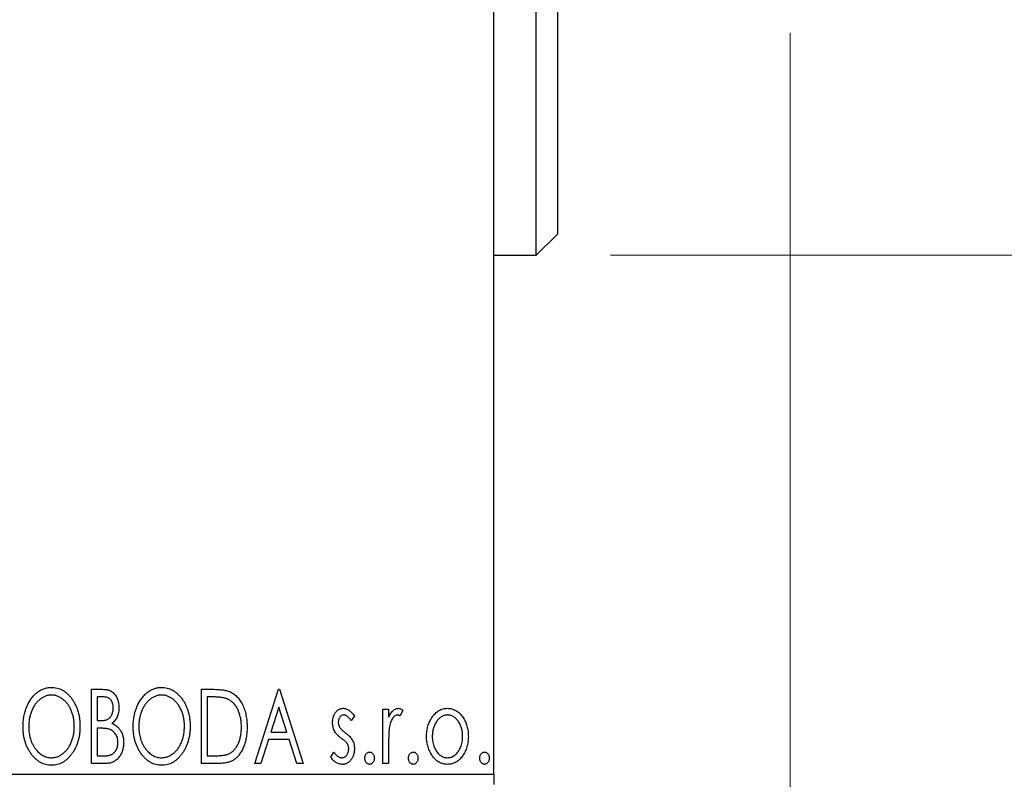
# Model space of a CAD drawing. Units: millimetres. Extents: x 15 to 415, y 5 to 292.
# Drawn here: x 312 to 325, y 143 to 153 of the extents above; entities that cross this region are included whole.
import ezdxf

# ---------------------------------------------------------------- set-up
doc = ezdxf.new("R2010")
doc.units = ezdxf.units.MM
doc.styles.add('SLDTEXTSTYLE0', font='TXT', dxfattribs={"width": 0.75})
doc.dimstyles.new('SLDDIMSTYLE0', dxfattribs={"dimtxt": 3.5, "dimasz": 3.302, "dimexe": 0, "dimexo": 0.0625, "dimgap": 0.875, "dimtad": 1, "dimdec": 0, "dimlfac": 3.5, "dimrnd": 1e-09, "dimzin": 12, "dimdsep": 46, "dimtxsty": 'SLDTEXTSTYLE0', "dimsah": 1, "dimcen": 0.09, "dimadec": 0, "dimazin": 3, "dimtfac": 1, "dimtdec": 0, "dimtofl": 0, "dimtmove": 0, "dimatfit": 3, "dimfxl": 1, "dimfrac": 2, "dimtolj": 1, "dimtzin": 12, "dimarcsym": 0})
doc.dimstyles.new('SLDDIMSTYLE2', dxfattribs={"dimtxt": 3.5, "dimasz": 3.302, "dimexe": 0, "dimexo": 0.0625, "dimgap": 0.875, "dimtad": 1, "dimdec": 0, "dimlfac": 3.5, "dimrnd": 1e-09, "dimzin": 12, "dimdsep": 46, "dimtxsty": 'SLDTEXTSTYLE0', "dimsah": 1, "dimcen": 0.09, "dimadec": 0, "dimazin": 3, "dimtfac": 1, "dimtdec": 0, "dimtmove": 0, "dimatfit": 0, "dimfxl": 1, "dimfrac": 2, "dimtolj": 1, "dimtzin": 12, "dimarcsym": 0})

# ---------------------------------------------------------------- blocks, each defined once
blk = doc.blocks.new('_D_10')
at = {"color": 7, "linetype": 'Continuous', "lineweight": 0}
for p, q in [((322.226, 152.774), (322.226, 131.631)), ((318.226, 141.631), (318.226, 131.631)), ((318.226, 132.631), (311.876, 132.631)), ((322.226, 132.631), (318.226, 132.631)), ((322.226, 132.631), (329.482, 132.631))]:
    blk.add_line(p, q, dxfattribs=at)
at = {"color": 7, "linetype": 'Continuous', "lineweight": 18}
for points in [[(318.226, 132.631), (314.924, 133.139), (314.924, 132.123)], [(322.226, 132.631), (325.528, 132.123), (325.528, 133.139)]]:
    blk.add_solid(points, dxfattribs=at)
at = {"color": 7, "linetype": 'Continuous', "lineweight": 18, "insert": (324.31, 137.143), "char_height": 3.5, "attachment_point": 1, "style": 'SLDTEXTSTYLE0'}
blk.add_mtext('14', dxfattribs=at)
blk = doc.blocks.new('_D_11')
at = {"color": 7, "linetype": 'Continuous', "lineweight": 0}
for p, q in [((320.797, 163.489), (351.226, 163.489)), ((350.226, 163.489), (350.226, 153.203)), ((320.797, 153.203), (351.226, 153.203)), ((350.226, 153.203), (350.226, 132.935))]:
    blk.add_line(p, q, dxfattribs=at)
at = {"color": 7, "linetype": 'Continuous', "lineweight": 18}
for points in [[(350.226, 163.489), (349.718, 160.187), (350.734, 160.187)], [(350.226, 153.203), (350.734, 156.505), (349.718, 156.505)]]:
    blk.add_solid(points, dxfattribs=at)
at = {"color": 7, "linetype": 'Continuous', "lineweight": 18, "char_height": 3.5, "attachment_point": 1, "rotation": 90, "style": 'SLDTEXTSTYLE0'}
for s, insert in [('36', (345.661, 138.213)), ('%%c', (345.714, 132.935))]:
    blk.add_mtext(s, dxfattribs=dict(at, insert=insert))
blk = doc.blocks.new('_D_13')
at = {"color": 7, "linetype": 'Continuous', "lineweight": 0}
for p, q in [((319.797, 166.917), (343.162, 166.917)), ((342.162, 149.774), (342.162, 166.917)), ((319.797, 149.774), (343.162, 149.774)), ((342.162, 149.774), (342.162, 117.369))]:
    blk.add_line(p, q, dxfattribs=at)
at = {"color": 7, "linetype": 'Continuous', "lineweight": 18}
for points in [[(342.162, 166.917), (341.654, 163.615), (342.67, 163.615)], [(342.162, 149.774), (342.67, 153.076), (341.654, 153.076)]]:
    blk.add_solid(points, dxfattribs=at)
at = {"color": 7, "linetype": 'Continuous', "lineweight": 18, "char_height": 3.5, "attachment_point": 1, "rotation": 90, "style": 'SLDTEXTSTYLE0'}
for s, insert in [('60', (337.597, 122.647)), ('%%c', (337.65, 117.369))]:
    blk.add_mtext(s, dxfattribs=dict(at, insert=insert))

msp = doc.modelspace()

# ---------------------------------------------------------------- linework, layer by layer
at = {"color": 7, "linetype": 'Continuous', "lineweight": 25}
for p, q in [((318.2257, 142.7743), (318.2257, 173.9171)), ((318.7971, 149.7743), (318.7971, 158.3457)), ((319.0829, 158.3457), (319.0829, 150.06)), ((318.7971, 149.7743), (319.0829, 150.06)), ((318.2257, 149.7743), (318.7971, 149.7743)), ((312.7898, 143.9171), (312.9312, 143.9171)), ((312.7898, 142.9171), (312.7898, 143.9171)), ((314.277, 143.9171), (314.4284, 143.9171)), ((314.277, 142.9171), (314.277, 143.9171)), ((314.9949, 142.9171), (315.3155, 143.9171)), ((315.3155, 143.9171), (315.3283, 143.9171)), ((315.3283, 143.9171), (315.6488, 142.9171)), ((312.9465, 143.8146), (312.8667, 143.8146)), ((312.8667, 143.8146), (312.8667, 143.4941)), ((314.4044, 143.8146), (314.3539, 143.8146)), ((314.3539, 143.8146), (314.3539, 143.0197)), ((315.3217, 143.676), (315.2143, 143.3402)), ((315.4294, 143.3402), (315.3217, 143.676)), ((316.7257, 143.6479), (316.8026, 143.6479)), ((316.7257, 142.9171), (316.7257, 143.6479)), ((316.8026, 143.6479), (316.8026, 143.5403)), ((316.9949, 143.6357), (316.9583, 143.558)), ((312.8667, 143.4941), (312.906, 143.4941)), ((316.3411, 143.5568), (316.296, 143.4941)), ((312.9056, 143.3915), (312.8667, 143.3915)), ((312.8667, 143.3915), (312.8667, 143.0197)), ((315.2143, 143.3402), (315.4294, 143.3402)), ((315.1814, 143.2377), (315.0787, 142.9171)), ((315.4623, 143.2377), (315.1814, 143.2377)), ((315.5651, 142.9171), (315.4623, 143.2377)), ((316.0206, 143.0033), (316.0647, 143.071)), ((316.8026, 143.1627), (316.8026, 142.9171)), ((312.9897, 142.9171), (312.7898, 142.9171)), ((312.8667, 143.0197), (312.9547, 143.0197)), ((314.5094, 142.9171), (314.277, 142.9171)), ((314.3539, 143.0197), (314.4367, 143.0197)), ((315.0787, 142.9171), (314.9949, 142.9171)), ((315.6488, 142.9171), (315.5651, 142.9171)), ((316.8026, 142.9171), (316.7257, 142.9171)), ((245.94, 142.7743), (318.2257, 142.7743)), ((318.2257, 142.7743), (318.2257, 142.6314))]:
    msp.add_line(p, q, dxfattribs=at)
for points, knots in [([(311.8667, 143.4127), (311.8669, 143.4246), (311.8672, 143.4482), (311.8697, 143.4833), (311.8736, 143.5178), (311.8793, 143.5516), (311.8862, 143.5848), (311.8952, 143.6173), (311.9052, 143.6492), (311.9174, 143.6801), (311.9303, 143.7101), (311.9451, 143.7383), (311.9607, 143.765), (311.9773, 143.79), (311.9954, 143.8132), (312.0145, 143.835), (312.0347, 143.8551), (312.0561, 143.8732), (312.0782, 143.8897), (312.101, 143.9037), (312.1241, 143.9159), (312.1477, 143.9256), (312.1717, 143.9334), (312.1963, 143.9387), (312.2213, 143.9423), (312.2381, 143.9426), (312.2465, 143.9428)], [0, 0, 0, 0, 0.0494916, 0.0982509, 0.1463843, 0.194002, 0.240888, 0.2875509, 0.3339665, 0.3801676, 0.4257212, 0.4698566, 0.5127158, 0.5541933, 0.5950051, 0.6349877, 0.674496, 0.713541, 0.7519022, 0.7888516, 0.8249077, 0.860424, 0.8951483, 0.9298815, 0.9649479, 1, 1, 1, 1]), ([(312.2465, 143.9428), (312.2601, 143.9423), (312.2869, 143.9414), (312.3262, 143.9343), (312.3636, 143.922), (312.3997, 143.9056), (312.4336, 143.8839), (312.4659, 143.8576), (312.4965, 143.8265), (312.525, 143.791), (312.551, 143.7523), (312.5738, 143.7109), (312.593, 143.6674), (312.6089, 143.6217), (312.6211, 143.5737), (312.6296, 143.5236), (312.6349, 143.4713), (312.6356, 143.4357), (312.636, 143.4175)], [0, 0, 0, 0, 0.0561311, 0.1105447, 0.1644907, 0.2185862, 0.2737983, 0.3307026, 0.3904289, 0.4536263, 0.5184695, 0.583082, 0.6485794, 0.7149233, 0.7830084, 0.8527563, 0.9251557, 1, 1, 1, 1]), ([(312.9312, 143.9171), (312.9382, 143.9171), (312.9516, 143.917), (312.9711, 143.9155), (312.9895, 143.9134), (313.0066, 143.9102), (313.0224, 143.9061), (313.037, 143.9014), (313.0505, 143.8957), (313.0666, 143.8865), (313.0849, 143.8726), (313.1047, 143.8526), (313.1214, 143.8282), (313.1357, 143.8006), (313.1472, 143.7704), (313.1557, 143.7382), (313.1608, 143.7043), (313.1613, 143.6811), (313.1616, 143.6693)], [0, 0, 0, 0, 0.0539059, 0.104305, 0.1518072, 0.1971398, 0.2388694, 0.2786923, 0.3165266, 0.3522657, 0.4222268, 0.4940536, 0.5699633, 0.6506276, 0.7349384, 0.8201633, 0.9086973, 1, 1, 1, 1]), ([(313.3539, 143.4127), (313.3541, 143.4246), (313.3544, 143.4482), (313.3569, 143.4833), (313.3608, 143.5178), (313.3665, 143.5516), (313.3734, 143.5848), (313.3824, 143.6173), (313.3924, 143.6492), (313.4046, 143.6801), (313.4175, 143.7101), (313.4323, 143.7383), (313.4478, 143.765), (313.4645, 143.79), (313.4826, 143.8132), (313.5016, 143.835), (313.5218, 143.8551), (313.5433, 143.8732), (313.5653, 143.8897), (313.5882, 143.9037), (313.6112, 143.9159), (313.6349, 143.9256), (313.6589, 143.9334), (313.6835, 143.9387), (313.7084, 143.9423), (313.7253, 143.9426), (313.7337, 143.9428)], [0, 0, 0, 0, 0.0494916, 0.0982509, 0.1463843, 0.194002, 0.240888, 0.2875509, 0.3339665, 0.3801676, 0.4257212, 0.4698566, 0.5127158, 0.5541933, 0.5950051, 0.6349877, 0.674496, 0.713541, 0.7519022, 0.7888516, 0.8249077, 0.860424, 0.8951483, 0.9298815, 0.9649479, 1, 1, 1, 1]), ([(313.7337, 143.9428), (313.7473, 143.9423), (313.7741, 143.9414), (313.8134, 143.9343), (313.8508, 143.922), (313.8869, 143.9056), (313.9208, 143.8839), (313.9531, 143.8576), (313.9836, 143.8265), (314.0121, 143.791), (314.0382, 143.7523), (314.061, 143.7109), (314.0801, 143.6674), (314.0961, 143.6217), (314.1083, 143.5737), (314.1168, 143.5236), (314.1221, 143.4713), (314.1228, 143.4357), (314.1232, 143.4175)], [0, 0, 0, 0, 0.05613113, 0.1105447, 0.16449069, 0.21858619, 0.27379832, 0.33070257, 0.39042892, 0.45362626, 0.5184695, 0.58308203, 0.64857938, 0.71492335, 0.78300843, 0.85275626, 0.92515567, 1, 1, 1, 1]), ([(314.4284, 143.9171), (314.4417, 143.917), (314.4671, 143.9168), (314.5039, 143.9152), (314.5379, 143.9125), (314.5691, 143.9084), (314.5975, 143.9036), (314.6231, 143.8974), (314.646, 143.8902), (314.6599, 143.884), (314.6664, 143.8811)], [0, 0, 0, 0, 0.1636057, 0.3149442, 0.4558731, 0.5849952, 0.7041195, 0.8121272, 0.9111502, 1, 1, 1, 1]), ([(314.6664, 143.8811), (314.6751, 143.8766), (314.6926, 143.8678), (314.717, 143.8514), (314.7399, 143.8326), (314.7616, 143.8117), (314.7814, 143.7882), (314.8003, 143.7626), (314.8174, 143.7345), (314.833, 143.7042), (314.8469, 143.6721), (314.8592, 143.6383), (314.8693, 143.603), (314.8778, 143.5663), (314.8844, 143.5279), (314.8889, 143.4881), (314.8918, 143.4468), (314.8922, 143.4188), (314.8924, 143.4045)], [0, 0, 0, 0, 0.0527446, 0.1055422, 0.1585854, 0.212383, 0.2678742, 0.3246266, 0.3838647, 0.4451402, 0.5084359, 0.5728755, 0.6389406, 0.7066344, 0.7765174, 0.8487421, 0.9231842, 1, 1, 1, 1]), ([(312.25, 143.8402), (312.2433, 143.8401), (312.2299, 143.8399), (312.2101, 143.8368), (312.1905, 143.8325), (312.1711, 143.8263), (312.1522, 143.8179), (312.1332, 143.8082), (312.1148, 143.7964), (312.0967, 143.783), (312.079, 143.7684), (312.0626, 143.7519), (312.047, 143.7346), (312.0323, 143.7159), (312.0187, 143.696), (312.006, 143.6749), (311.9944, 143.6524), (311.9803, 143.6208), (311.9654, 143.579), (311.953, 143.5261), (311.9451, 143.4705), (311.9442, 143.4325), (311.9437, 143.4131)], [0, 0, 0, 0, 0.0345403, 0.0690479, 0.1033755, 0.1381923, 0.1739026, 0.2104877, 0.2480226, 0.2870235, 0.3267056, 0.3664852, 0.406812, 0.4476159, 0.4890671, 0.531328, 0.5748578, 0.6195021, 0.7103224, 0.8036588, 0.8998126, 1, 1, 1, 1]), ([(312.559, 143.4177), (312.559, 143.4274), (312.5588, 143.4466), (312.5566, 143.475), (312.5537, 143.5028), (312.5493, 143.5298), (312.5435, 143.5561), (312.5364, 143.5816), (312.5282, 143.6065), (312.5189, 143.6306), (312.5083, 143.6538), (312.4967, 143.6759), (312.484, 143.6968), (312.4704, 143.7165), (312.4558, 143.735), (312.4399, 143.7521), (312.4232, 143.7684), (312.4054, 143.783), (312.3872, 143.7964), (312.3685, 143.8082), (312.3494, 143.8179), (312.3301, 143.8263), (312.3104, 143.8325), (312.2905, 143.8368), (312.2703, 143.8399), (312.2568, 143.8401), (312.25, 143.8402)], [0, 0, 0, 0, 0.0501967, 0.0994661, 0.1475107, 0.194852, 0.2412901, 0.2868849, 0.3320877, 0.3770155, 0.4211564, 0.4641967, 0.5062816, 0.547566, 0.5882145, 0.6286324, 0.6685313, 0.708592, 0.7479832, 0.7859183, 0.8229149, 0.8590449, 0.8946202, 0.929721, 0.9646696, 1, 1, 1, 1]), ([(313.0847, 143.6675), (313.0844, 143.6784), (313.0837, 143.6991), (313.0775, 143.7283), (313.067, 143.7539), (313.0548, 143.7723), (313.043, 143.7848), (313.0328, 143.7928), (313.0213, 143.7995), (313.0087, 143.8051), (312.9948, 143.8092), (312.9799, 143.8125), (312.9635, 143.8142), (312.9523, 143.8145), (312.9465, 143.8146)], [0, 0, 0, 0, 0.14079732, 0.26857452, 0.38601638, 0.49789287, 0.55311183, 0.60933688, 0.66572231, 0.7255273, 0.78726398, 0.8537881, 0.92448542, 1, 1, 1, 1]), ([(313.7371, 143.8402), (313.7304, 143.8401), (313.7171, 143.8399), (313.6973, 143.8368), (313.6777, 143.8325), (313.6583, 143.8263), (313.6393, 143.8179), (313.6204, 143.8082), (313.6019, 143.7964), (313.5839, 143.783), (313.5662, 143.7684), (313.5498, 143.7519), (313.5341, 143.7346), (313.5195, 143.7159), (313.5059, 143.696), (313.4932, 143.6749), (313.4816, 143.6524), (313.4674, 143.6208), (313.4526, 143.579), (313.4401, 143.5261), (313.4323, 143.4705), (313.4313, 143.4325), (313.4308, 143.4131)], [0, 0, 0, 0, 0.0345403, 0.0690479, 0.1033755, 0.1381923, 0.1739026, 0.2104877, 0.2480226, 0.2870235, 0.3267056, 0.3664852, 0.406812, 0.4476159, 0.4890671, 0.531328, 0.5748578, 0.6195021, 0.7103224, 0.8036588, 0.8998126, 1, 1, 1, 1]), ([(314.0462, 143.4177), (314.0461, 143.4274), (314.046, 143.4466), (314.0438, 143.475), (314.0409, 143.5028), (314.0365, 143.5298), (314.0307, 143.5561), (314.0236, 143.5816), (314.0154, 143.6065), (314.0061, 143.6306), (313.9954, 143.6538), (313.9838, 143.6759), (313.9712, 143.6968), (313.9576, 143.7165), (313.9429, 143.735), (313.927, 143.7521), (313.9104, 143.7684), (313.8926, 143.783), (313.8743, 143.7964), (313.8556, 143.8082), (313.8365, 143.8179), (313.8173, 143.8263), (313.7976, 143.8325), (313.7777, 143.8368), (313.7575, 143.8399), (313.744, 143.8401), (313.7371, 143.8402)], [0, 0, 0, 0, 0.0501967, 0.0994661, 0.1475107, 0.194852, 0.2412901, 0.2868849, 0.3320877, 0.3770155, 0.4211564, 0.4641967, 0.5062816, 0.547566, 0.5882145, 0.6286324, 0.6685313, 0.708592, 0.7479832, 0.7859183, 0.8229149, 0.8590449, 0.8946202, 0.929721, 0.9646696, 1, 1, 1, 1]), ([(314.6258, 143.7865), (314.6197, 143.7888), (314.607, 143.7937), (314.586, 143.7991), (314.5624, 143.8039), (314.536, 143.8079), (314.5069, 143.8108), (314.4752, 143.813), (314.4407, 143.8144), (314.4168, 143.8145), (314.4044, 143.8146)], [0, 0, 0, 0, 0.0864464, 0.1826312, 0.2892941, 0.4085225, 0.5387063, 0.6801502, 0.8338825, 1, 1, 1, 1]), ([(314.8155, 143.4047), (314.8153, 143.4164), (314.815, 143.4394), (314.8125, 143.473), (314.8088, 143.5054), (314.8034, 143.5365), (314.7962, 143.5663), (314.7875, 143.5949), (314.7776, 143.6222), (314.7658, 143.648), (314.7526, 143.6721), (314.7384, 143.6946), (314.7227, 143.7149), (314.706, 143.7334), (314.6877, 143.7497), (314.6684, 143.7641), (314.6477, 143.7766), (314.6331, 143.7832), (314.6258, 143.7865)], [0, 0, 0, 0, 0.0776387, 0.1523422, 0.2242467, 0.2940296, 0.3620177, 0.4278239, 0.4920919, 0.555008, 0.6161401, 0.6745823, 0.7311829, 0.786438, 0.8401422, 0.8937218, 0.9464351, 1, 1, 1, 1]), ([(312.906, 143.4941), (312.9172, 143.4943), (312.938, 143.4947), (312.967, 143.498), (312.9912, 143.5041), (313.0112, 143.5126), (313.0279, 143.5242), (313.0421, 143.5385), (313.055, 143.5552), (313.0653, 143.5747), (313.074, 143.5961), (313.0801, 143.6189), (313.0841, 143.6428), (313.0845, 143.6592), (313.0847, 143.6675)], [0, 0, 0, 0, 0.1168888, 0.2183981, 0.3044144, 0.37771, 0.4456174, 0.5153589, 0.5882461, 0.6655634, 0.7462255, 0.8288621, 0.9124641, 1, 1, 1, 1]), ([(313.1616, 143.6693), (313.1614, 143.6583), (313.161, 143.6367), (313.1561, 143.605), (313.1488, 143.5748), (313.1384, 143.5464), (313.1252, 143.5199), (313.1089, 143.4961), (313.0899, 143.4746), (313.0753, 143.4626), (313.0679, 143.4566)], [0, 0, 0, 0, 0.1372083, 0.269039, 0.3973971, 0.5230348, 0.6449049, 0.7645023, 0.8815887, 1, 1, 1, 1]), ([(316.0462, 143.469), (316.0463, 143.4758), (316.0465, 143.489), (316.0486, 143.5083), (316.0517, 143.5268), (316.0564, 143.5444), (316.0622, 143.5612), (316.0692, 143.5771), (316.0776, 143.5922), (316.0874, 143.6061), (316.0981, 143.6188), (316.1096, 143.6299), (316.1217, 143.6395), (316.1345, 143.6473), (316.1481, 143.6535), (316.1624, 143.6576), (316.1773, 143.6603), (316.1875, 143.6606), (316.1927, 143.6607)], [0, 0, 0, 0, 0.075326, 0.1472787, 0.2168917, 0.284697, 0.3502393, 0.4146527, 0.478733, 0.5424307, 0.6048549, 0.6639027, 0.7207203, 0.7765911, 0.8313161, 0.8865113, 0.9425212, 1, 1, 1, 1]), ([(316.1927, 143.6607), (316.1988, 143.6604), (316.2114, 143.6598), (316.2301, 143.6546), (316.2488, 143.6464), (316.2674, 143.6346), (316.286, 143.6199), (316.3046, 143.6019), (316.3234, 143.5808), (316.335, 143.565), (316.3411, 143.5568)], [0, 0, 0, 0, 0.0984605, 0.1998335, 0.3081984, 0.4235895, 0.5496447, 0.6868907, 0.8364401, 1, 1, 1, 1]), ([(316.8026, 143.5403), (316.8076, 143.5503), (316.8171, 143.5691), (316.8326, 143.5946), (316.8489, 143.6154), (316.8654, 143.6323), (316.8827, 143.6449), (316.9002, 143.6541), (316.9182, 143.6596), (316.9304, 143.6604), (316.9365, 143.6607)], [0, 0, 0, 0, 0.1760969, 0.3325153, 0.4708264, 0.5932318, 0.7042836, 0.807672, 0.9045282, 1, 1, 1, 1]), ([(316.9365, 143.6607), (316.9411, 143.6604), (316.9508, 143.6597), (316.9654, 143.6547), (316.9804, 143.6467), (316.9899, 143.6395), (316.9949, 143.6357)], [0, 0, 0, 0, 0.2148403, 0.4486159, 0.7073317, 1, 1, 1, 1]), ([(317.3902, 143.5397), (317.397, 143.5494), (317.4103, 143.5681), (317.4333, 143.5926), (317.4571, 143.6137), (317.4826, 143.6309), (317.5095, 143.6444), (317.5377, 143.6537), (317.5673, 143.6599), (317.5875, 143.6604), (317.5977, 143.6607)], [0, 0, 0, 0, 0.14155712, 0.27439992, 0.40065157, 0.52206935, 0.64067952, 0.75865311, 0.8775642, 1, 1, 1, 1]), ([(317.5977, 143.6607), (317.608, 143.6604), (317.6282, 143.6598), (317.6576, 143.6537), (317.6857, 143.6442), (317.7127, 143.6313), (317.7378, 143.6138), (317.762, 143.5932), (317.7846, 143.5684), (317.7979, 143.5499), (317.8048, 143.5403)], [0, 0, 0, 0, 0.1227884, 0.2420419, 0.359596, 0.4781938, 0.5992979, 0.7259942, 0.8586764, 1, 1, 1, 1]), ([(313.0679, 143.4566), (313.0772, 143.4523), (313.0952, 143.4439), (313.1196, 143.4289), (313.1409, 143.413), (313.1586, 143.3953), (313.1738, 143.3764), (313.1872, 143.3559), (313.1987, 143.3336), (313.2083, 143.3094), (313.2161, 143.284), (313.2218, 143.2572), (313.2249, 143.2294), (313.2254, 143.2106), (313.2257, 143.201)], [0, 0, 0, 0, 0.09682257, 0.18556899, 0.26816434, 0.3447077, 0.41946301, 0.49495575, 0.57387391, 0.65474242, 0.73846766, 0.82289834, 0.91044555, 1, 1, 1, 1]), ([(316.0709, 143.3564), (316.067, 143.3648), (316.0592, 143.3819), (316.052, 143.4095), (316.0471, 143.4387), (316.0465, 143.4587), (316.0462, 143.469)], [0, 0, 0, 0, 0.2378516, 0.4828882, 0.7342205, 1, 1, 1, 1]), ([(316.1975, 143.571), (316.1925, 143.5707), (316.1825, 143.5701), (316.1685, 143.5639), (316.1555, 143.5545), (316.1445, 143.5413), (316.135, 143.5263), (316.128, 143.5095), (316.124, 143.4915), (316.1234, 143.479), (316.1232, 143.4726)], [0, 0, 0, 0, 0.1098637, 0.2182444, 0.333209, 0.4606211, 0.5943462, 0.7251731, 0.8596109, 1, 1, 1, 1]), ([(316.1232, 143.4726), (316.1234, 143.4669), (316.1239, 143.4555), (316.1274, 143.4385), (316.1332, 143.422), (316.1388, 143.4116), (316.1416, 143.4063)], [0, 0, 0, 0, 0.2481894, 0.4921008, 0.7425011, 1, 1, 1, 1]), ([(316.296, 143.4941), (316.2919, 143.5001), (316.284, 143.5117), (316.2716, 143.5274), (316.2592, 143.5408), (316.2468, 143.5516), (316.2345, 143.5603), (316.2221, 143.5664), (316.2098, 143.5702), (316.2015, 143.5707), (316.1975, 143.571)], [0, 0, 0, 0, 0.1694806, 0.3231953, 0.4628937, 0.5897342, 0.7039885, 0.8088588, 0.9069757, 1, 1, 1, 1]), ([(316.9238, 143.571), (316.9183, 143.5705), (316.907, 143.5695), (316.8907, 143.5615), (316.875, 143.5491), (316.8597, 143.532), (316.8455, 143.51), (316.8333, 143.4824), (316.8224, 143.4499), (316.8173, 143.4262), (316.8147, 143.4135)], [0, 0, 0, 0, 0.0800532, 0.1649281, 0.2611351, 0.3718808, 0.4990569, 0.6442917, 0.8112367, 1, 1, 1, 1]), ([(316.9583, 143.558), (316.955, 143.5599), (316.9489, 143.5635), (316.94, 143.5678), (316.9317, 143.5704), (316.9263, 143.5708), (316.9238, 143.571)], [0, 0, 0, 0, 0.303369, 0.5703085, 0.7999487, 1, 1, 1, 1]), ([(317.3155, 143.2805), (317.3157, 143.2928), (317.3162, 143.3169), (317.3196, 143.3525), (317.3254, 143.387), (317.3336, 143.4201), (317.3443, 143.4519), (317.3571, 143.4826), (317.3723, 143.512), (317.3842, 143.5305), (317.3902, 143.5397)], [0, 0, 0, 0, 0.133913, 0.2646897, 0.39154, 0.5158862, 0.6377711, 0.7590665, 0.8794478, 1, 1, 1, 1]), ([(317.5975, 143.571), (317.5906, 143.5707), (317.5769, 143.5701), (317.5568, 143.566), (317.5375, 143.5593), (317.5189, 143.55), (317.501, 143.5379), (317.484, 143.5231), (317.4676, 143.5058), (317.4525, 143.4858), (317.4383, 143.4642), (317.4261, 143.4411), (317.4156, 143.417), (317.4073, 143.3917), (317.4003, 143.3654), (317.3959, 143.3378), (317.393, 143.3092), (317.3926, 143.2898), (317.3924, 143.2799)], [0, 0, 0, 0, 0.0526377, 0.1046344, 0.1559112, 0.2083559, 0.2630833, 0.3202114, 0.3804473, 0.444798, 0.5111242, 0.5774974, 0.6441793, 0.7114145, 0.780914, 0.8517437, 0.9244962, 1, 1, 1, 1]), ([(317.8026, 143.2799), (317.8024, 143.2898), (317.802, 143.3092), (317.7992, 143.3378), (317.7944, 143.3653), (317.7878, 143.3917), (317.7794, 143.417), (317.7689, 143.4411), (317.7565, 143.4642), (317.7424, 143.4859), (317.727, 143.5057), (317.7107, 143.5231), (317.6938, 143.5379), (317.6759, 143.55), (317.6573, 143.5593), (317.6381, 143.566), (317.6181, 143.5702), (317.6044, 143.5707), (317.5975, 143.571)], [0, 0, 0, 0, 0.07553187, 0.14831148, 0.21925376, 0.28865372, 0.35591392, 0.42262065, 0.48925909, 0.55560997, 0.6202971, 0.68055539, 0.73731885, 0.79206655, 0.84453082, 0.89582668, 0.94734269, 1, 1, 1, 1]), ([(317.8048, 143.5403), (317.8108, 143.5311), (317.8228, 143.5125), (317.8379, 143.4831), (317.8508, 143.4524), (317.8614, 143.4205), (317.8696, 143.3872), (317.8754, 143.3527), (317.8788, 143.3171), (317.8793, 143.2928), (317.8796, 143.2805)], [0, 0, 0, 0, 0.1202985, 0.2410742, 0.3614413, 0.4837618, 0.6085547, 0.735138, 0.8656394, 1, 1, 1, 1]), ([(312.2526, 142.8915), (312.2392, 142.8919), (312.213, 142.8928), (312.1745, 142.9004), (312.1376, 142.9121), (312.1022, 142.929), (312.0686, 142.9506), (312.0366, 142.9772), (312.0061, 143.0083), (311.9778, 143.0439), (311.9517, 143.0826), (311.929, 143.1239), (311.9097, 143.1672), (311.8942, 143.2126), (311.8815, 143.2597), (311.8731, 143.309), (311.8678, 143.3602), (311.8671, 143.395), (311.8667, 143.4127)], [0, 0, 0, 0, 0.0556061, 0.109544, 0.1631738, 0.2171968, 0.2725175, 0.3299793, 0.3905309, 0.454216, 0.5197393, 0.5850295, 0.6509588, 0.7173801, 0.7851694, 0.8545496, 0.9260433, 1, 1, 1, 1]), ([(311.9437, 143.4131), (311.9439, 143.3987), (311.9444, 143.3704), (311.9487, 143.3288), (311.9557, 143.2889), (311.9655, 143.2508), (311.9781, 143.2142), (311.9936, 143.1794), (312.0119, 143.1464), (312.0328, 143.1154), (312.0556, 143.0871), (312.0798, 143.0624), (312.1052, 143.0413), (312.1319, 143.0241), (312.1596, 143.0104), (312.1888, 143.0011), (312.219, 142.995), (312.2396, 142.9944), (312.25, 142.9941)], [0, 0, 0, 0, 0.0753643, 0.147921, 0.2180392, 0.286465, 0.353628, 0.4196634, 0.4850688, 0.550645, 0.6143665, 0.6745356, 0.7315093, 0.7862592, 0.8397554, 0.892579, 0.9458565, 1, 1, 1, 1]), ([(312.25, 142.9941), (312.257, 142.9942), (312.2709, 142.9945), (312.2915, 142.9972), (312.3117, 143.0015), (312.3315, 143.0079), (312.3509, 143.0157), (312.3701, 143.025), (312.3885, 143.0367), (312.4067, 143.0495), (312.424, 143.0643), (312.4408, 143.08), (312.4561, 143.0974), (312.4708, 143.1157), (312.4842, 143.1356), (312.4969, 143.1565), (312.5083, 143.179), (312.5225, 143.2105), (312.5371, 143.2524), (312.5501, 143.3051), (312.5575, 143.3606), (312.5585, 143.3984), (312.559, 143.4177)], [0, 0, 0, 0, 0.0362138, 0.0716518, 0.107277, 0.1427016, 0.1787329, 0.2152619, 0.2525615, 0.291103, 0.330244, 0.3697354, 0.4095189, 0.4499951, 0.4909091, 0.5331107, 0.5761152, 0.6206969, 0.7117148, 0.8046664, 0.9002973, 1, 1, 1, 1]), ([(312.636, 143.4175), (312.6356, 143.3996), (312.6349, 143.3642), (312.6296, 143.3123), (312.6211, 143.2624), (312.6089, 143.2145), (312.593, 143.1688), (312.5739, 143.125), (312.5513, 143.0834), (312.5252, 143.0445), (312.4969, 143.0089), (312.4667, 142.9776), (312.435, 142.9508), (312.4014, 142.9292), (312.3665, 142.9121), (312.3297, 142.9004), (312.2917, 142.8928), (312.2657, 142.8919), (312.2526, 142.8915)], [0, 0, 0, 0, 0.0748233, 0.1471867, 0.2171589, 0.285461, 0.3525416, 0.4183948, 0.4839564, 0.5494938, 0.6131851, 0.6731484, 0.7303836, 0.7852873, 0.8390007, 0.8919241, 0.9454104, 1, 1, 1, 1]), ([(313.028, 143.3797), (313.0248, 143.3807), (313.018, 143.3828), (313.0067, 143.3851), (312.9938, 143.3871), (312.9793, 143.3885), (312.9631, 143.3901), (312.9454, 143.3907), (312.926, 143.3914), (312.9126, 143.3915), (312.9056, 143.3915)], [0, 0, 0, 0, 0.0811778, 0.1741609, 0.2793292, 0.3985584, 0.5289391, 0.6735815, 0.8295189, 1, 1, 1, 1]), ([(313.1488, 143.201), (313.1484, 143.2114), (313.1477, 143.2318), (313.1416, 143.2614), (313.1312, 143.2888), (313.1172, 143.3139), (313.0997, 143.3362), (313.0787, 143.3549), (313.0548, 143.3699), (313.037, 143.3764), (313.028, 143.3797)], [0, 0, 0, 0, 0.1353417, 0.2643892, 0.3893344, 0.5133734, 0.6360145, 0.7555856, 0.8757195, 1, 1, 1, 1]), ([(313.7397, 142.8915), (313.7264, 142.8919), (313.7002, 142.8928), (313.6617, 142.9004), (313.6247, 142.9121), (313.5894, 142.929), (313.5557, 142.9506), (313.5238, 142.9772), (313.4933, 143.0083), (313.4649, 143.0439), (313.4389, 143.0826), (313.4162, 143.1239), (313.3969, 143.1672), (313.3813, 143.2126), (313.3687, 143.2597), (313.3603, 143.309), (313.3549, 143.3602), (313.3543, 143.395), (313.3539, 143.4127)], [0, 0, 0, 0, 0.0556061, 0.109544, 0.1631738, 0.2171968, 0.2725175, 0.3299793, 0.3905309, 0.454216, 0.5197393, 0.5850295, 0.6509588, 0.7173801, 0.7851694, 0.8545496, 0.9260433, 1, 1, 1, 1]), ([(313.4308, 143.4131), (313.4311, 143.3987), (313.4316, 143.3704), (313.4359, 143.3288), (313.4429, 143.2889), (313.4527, 143.2508), (313.4653, 143.2142), (313.4808, 143.1794), (313.4991, 143.1464), (313.5199, 143.1154), (313.5427, 143.0871), (313.567, 143.0624), (313.5924, 143.0413), (313.619, 143.0241), (313.6468, 143.0104), (313.676, 143.0011), (313.7062, 142.995), (313.7268, 142.9944), (313.7371, 142.9941)], [0, 0, 0, 0, 0.0753643, 0.147921, 0.2180392, 0.286465, 0.353628, 0.4196634, 0.4850688, 0.550645, 0.6143665, 0.6745356, 0.7315093, 0.7862592, 0.8397554, 0.892579, 0.9458565, 1, 1, 1, 1]), ([(313.7371, 142.9941), (313.7442, 142.9942), (313.758, 142.9945), (313.7787, 142.9972), (313.7989, 143.0015), (313.8187, 143.0079), (313.8381, 143.0157), (313.8573, 143.025), (313.8756, 143.0367), (313.8939, 143.0495), (313.9112, 143.0643), (313.9279, 143.08), (313.9433, 143.0974), (313.958, 143.1157), (313.9714, 143.1356), (313.9841, 143.1565), (313.9954, 143.179), (314.0097, 143.2105), (314.0243, 143.2524), (314.0373, 143.3051), (314.0447, 143.3606), (314.0457, 143.3984), (314.0462, 143.4177)], [0, 0, 0, 0, 0.0362138, 0.0716518, 0.107277, 0.1427016, 0.1787329, 0.2152619, 0.2525615, 0.291103, 0.330244, 0.3697354, 0.4095189, 0.4499951, 0.4909091, 0.5331107, 0.5761152, 0.6206969, 0.7117148, 0.8046664, 0.9002973, 1, 1, 1, 1]), ([(314.1232, 143.4175), (314.1228, 143.3996), (314.1221, 143.3642), (314.1168, 143.3123), (314.1083, 143.2624), (314.0961, 143.2145), (314.0801, 143.1688), (314.0611, 143.125), (314.0384, 143.0834), (314.0123, 143.0445), (313.9841, 143.0089), (313.9539, 142.9776), (313.9222, 142.9508), (313.8886, 142.9292), (313.8536, 142.9121), (313.8169, 142.9004), (313.7788, 142.8928), (313.7529, 142.8919), (313.7397, 142.8915)], [0, 0, 0, 0, 0.0748233, 0.1471867, 0.2171589, 0.285461, 0.3525416, 0.4183948, 0.4839564, 0.5494938, 0.6131851, 0.6731484, 0.7303836, 0.7852873, 0.8390007, 0.8919241, 0.9454104, 1, 1, 1, 1]), ([(314.8924, 143.4045), (314.8922, 143.3922), (314.8919, 143.3678), (314.8896, 143.3319), (314.8861, 143.2972), (314.8809, 143.2635), (314.874, 143.231), (314.8661, 143.1995), (314.8565, 143.1692), (314.8452, 143.1403), (314.8332, 143.1127), (314.8198, 143.087), (314.8058, 143.0631), (314.7908, 143.041), (314.7751, 143.0207), (314.7581, 143.0024), (314.7405, 142.9859), (314.7219, 142.9711), (314.7019, 142.9581), (314.6799, 142.9471), (314.6561, 142.9379), (314.6304, 142.9304), (314.6028, 142.9243), (314.5734, 142.9202), (314.542, 142.9175), (314.5205, 142.9173), (314.5094, 142.9171)], [0, 0, 0, 0, 0.0526127, 0.1036031, 0.1530571, 0.2013926, 0.248457, 0.2945223, 0.3395725, 0.3837677, 0.4266671, 0.467614, 0.5072579, 0.5447168, 0.5811749, 0.6163867, 0.6505863, 0.6839786, 0.7174966, 0.75221, 0.7882197, 0.8261834, 0.8660591, 0.9082795, 0.9527881, 1, 1, 1, 1]), ([(314.6424, 143.0451), (314.649, 143.0484), (314.6622, 143.0548), (314.6809, 143.0665), (314.6983, 143.0803), (314.7149, 143.0955), (314.7301, 143.1129), (314.7443, 143.1319), (314.7577, 143.1527), (314.7696, 143.1753), (314.7804, 143.1995), (314.7897, 143.225), (314.7979, 143.2517), (314.8041, 143.2799), (314.8094, 143.3092), (314.813, 143.3399), (314.8149, 143.3719), (314.8153, 143.3936), (314.8155, 143.4047)], [0, 0, 0, 0, 0.052275, 0.1043531, 0.1568199, 0.2099431, 0.2644756, 0.3208283, 0.3789539, 0.4397451, 0.5027036, 0.5670472, 0.6330382, 0.7012745, 0.7722055, 0.8454046, 0.9211024, 1, 1, 1, 1]), ([(316.164, 143.2567), (316.1534, 143.2649), (316.1332, 143.2805), (316.107, 143.3057), (316.0857, 143.3303), (316.0756, 143.3481), (316.0709, 143.3564)], [0, 0, 0, 0, 0.2930608, 0.5556065, 0.7902765, 1, 1, 1, 1]), ([(316.1416, 143.4063), (316.1453, 143.4007), (316.1536, 143.3881), (316.1708, 143.3702), (316.1927, 143.3506), (316.2094, 143.3379), (316.2185, 143.331)], [0, 0, 0, 0, 0.1873386, 0.4164633, 0.6850378, 1, 1, 1, 1]), ([(316.2185, 143.331), (316.2297, 143.3225), (316.2508, 143.3063), (316.2782, 143.2803), (316.3003, 143.2551), (316.3109, 143.237), (316.3159, 143.2284)], [0, 0, 0, 0, 0.2960922, 0.5595351, 0.7929268, 1, 1, 1, 1]), ([(316.8147, 143.4135), (316.8137, 143.4077), (316.8114, 143.3948), (316.8093, 143.3734), (316.8069, 143.3479), (316.8056, 143.3185), (316.804, 143.2852), (316.8034, 143.2479), (316.8027, 143.2067), (316.8027, 143.1778), (316.8026, 143.1627)], [0, 0, 0, 0, 0.0702315, 0.1560456, 0.2576442, 0.3749772, 0.5073976, 0.6556748, 0.8198752, 1, 1, 1, 1]), ([(312.9547, 143.0197), (312.961, 143.0198), (312.973, 143.02), (312.9906, 143.0207), (313.0068, 143.0223), (313.0216, 143.0248), (313.0353, 143.0274), (313.0477, 143.0311), (313.0588, 143.0352), (313.0718, 143.0417), (313.0864, 143.0518), (313.1019, 143.0669), (313.1157, 143.0847), (313.1273, 143.1053), (313.1368, 143.1277), (313.1439, 143.1513), (313.1479, 143.1759), (313.1485, 143.1926), (313.1488, 143.201)], [0, 0, 0, 0, 0.0618677, 0.1191757, 0.1727344, 0.2220638, 0.2677475, 0.3102291, 0.3489684, 0.3842813, 0.4529079, 0.5231803, 0.5963594, 0.674467, 0.7552532, 0.8356122, 0.9169619, 1, 1, 1, 1]), ([(313.2257, 143.201), (313.2255, 143.1912), (313.2252, 143.1721), (313.2221, 143.144), (313.2171, 143.117), (313.2101, 143.0912), (313.201, 143.0665), (313.1901, 143.0428), (313.1769, 143.0205), (313.1621, 142.9994), (313.1455, 142.9801), (313.1273, 142.9632), (313.1076, 142.9491), (313.0868, 142.9372), (313.0644, 142.9282), (313.0407, 142.9219), (313.0157, 142.9177), (312.9985, 142.9173), (312.9897, 142.9171)], [0, 0, 0, 0, 0.0708159, 0.1390702, 0.2051483, 0.2694749, 0.332965, 0.3960746, 0.4584294, 0.5213749, 0.5828931, 0.6429266, 0.7009132, 0.758215, 0.8162765, 0.8755438, 0.9364304, 1, 1, 1, 1]), ([(316.2459, 143.1814), (316.2442, 143.1839), (316.2406, 143.1894), (316.2339, 143.1977), (316.2257, 143.2063), (316.2163, 143.2157), (316.2052, 143.2252), (316.1927, 143.2352), (316.1789, 143.2458), (316.1691, 143.253), (316.164, 143.2567)], [0, 0, 0, 0, 0.0824208, 0.1766333, 0.2842906, 0.4020137, 0.5326885, 0.6752658, 0.8310118, 1, 1, 1, 1]), ([(316.2642, 143.1117), (316.2639, 143.118), (316.2635, 143.1305), (316.26, 143.1486), (316.2545, 143.1658), (316.2488, 143.1762), (316.2459, 143.1814)], [0, 0, 0, 0, 0.2615996, 0.5133117, 0.7566481, 1, 1, 1, 1]), ([(316.3159, 143.2284), (316.3197, 143.2199), (316.3276, 143.2027), (316.3355, 143.175), (316.3402, 143.1457), (316.3408, 143.1257), (316.3411, 143.1155)], [0, 0, 0, 0, 0.2405505, 0.4853628, 0.7371956, 1, 1, 1, 1]), ([(317.5977, 142.9043), (317.5875, 142.9047), (317.5676, 142.9053), (317.5384, 142.9107), (317.5106, 142.9195), (317.4843, 142.9322), (317.4593, 142.948), (317.436, 142.9677), (317.414, 142.9907), (317.3938, 143.017), (317.3757, 143.0456), (317.3595, 143.0757), (317.3459, 143.1069), (317.3349, 143.1394), (317.3259, 143.173), (317.3201, 143.2079), (317.316, 143.2438), (317.3157, 143.2682), (317.3155, 143.2805)], [0, 0, 0, 0, 0.0584536, 0.1146277, 0.1702322, 0.2255231, 0.2819655, 0.3400142, 0.4005632, 0.4646027, 0.530202, 0.5951249, 0.660454, 0.7257674, 0.7924362, 0.8598405, 0.9289429, 1, 1, 1, 1]), ([(317.3924, 143.2799), (317.3928, 143.2672), (317.3935, 143.2419), (317.3985, 143.2047), (317.4072, 143.1689), (317.4191, 143.1348), (317.434, 143.1033), (317.4513, 143.0751), (317.4713, 143.0507), (317.4936, 143.0304), (317.5176, 143.0142), (317.5433, 143.0027), (317.57, 142.9952), (317.5883, 142.9944), (317.5975, 142.9941)], [0, 0, 0, 0, 0.098354, 0.1943777, 0.2885696, 0.3817844, 0.4717466, 0.5565306, 0.6365497, 0.7137432, 0.7879269, 0.859061, 0.9293043, 1, 1, 1, 1]), ([(317.5975, 142.9941), (317.6067, 142.9945), (317.625, 142.9952), (317.6517, 143.0026), (317.6772, 143.0142), (317.7013, 143.0304), (317.7235, 143.0508), (317.7438, 143.0749), (317.7608, 143.1034), (317.7758, 143.1348), (317.7876, 143.1689), (317.7966, 143.2047), (317.8015, 143.2419), (317.8023, 143.2672), (317.8026, 143.2799)], [0, 0, 0, 0, 0.0707161, 0.1409796, 0.2116658, 0.2858709, 0.3630866, 0.4434572, 0.5279953, 0.6179833, 0.7112251, 0.8055662, 0.9016176, 1, 1, 1, 1]), ([(317.8796, 143.2805), (317.8794, 143.2682), (317.879, 143.2438), (317.8749, 143.2079), (317.869, 143.173), (317.8605, 143.1393), (317.8491, 143.1069), (317.8356, 143.0756), (317.8193, 143.0456), (317.8012, 143.017), (317.781, 142.9907), (317.7591, 142.9677), (317.7358, 142.9481), (317.7109, 142.9321), (317.6847, 142.9195), (317.6569, 142.9107), (317.6277, 142.9054), (317.6078, 142.9047), (317.5977, 142.9043)], [0, 0, 0, 0, 0.07110529, 0.14025459, 0.20770454, 0.27432234, 0.33980514, 0.40517856, 0.47014551, 0.53578925, 0.59987226, 0.66046225, 0.71855039, 0.77470743, 0.83003583, 0.88567808, 0.94189027, 1, 1, 1, 1]), ([(314.4367, 143.0197), (314.4485, 143.0198), (314.4714, 143.0199), (314.5042, 143.0211), (314.5342, 143.0231), (314.5613, 143.0258), (314.5856, 143.0294), (314.6072, 143.0335), (314.6259, 143.0385), (314.6371, 143.043), (314.6424, 143.0451)], [0, 0, 0, 0, 0.171063, 0.3287671, 0.4722733, 0.6036555, 0.7212121, 0.8259972, 0.918794, 1, 1, 1, 1]), ([(316.0647, 143.071), (316.0687, 143.0649), (316.0764, 143.0532), (316.0893, 143.0376), (316.1021, 143.0241), (316.1154, 143.0133), (316.1287, 143.0047), (316.1423, 142.9986), (316.1562, 142.9948), (316.1656, 142.9943), (316.1702, 142.9941)], [0, 0, 0, 0, 0.16081191, 0.30927456, 0.44455128, 0.57003005, 0.68514164, 0.79315996, 0.89808733, 1, 1, 1, 1]), ([(316.1702, 142.9941), (316.1766, 142.9945), (316.1891, 142.9953), (316.207, 143.0023), (316.2233, 143.0135), (316.2373, 143.029), (316.2493, 143.047), (316.258, 143.0672), (316.2631, 143.089), (316.2638, 143.1039), (316.2642, 143.1117)], [0, 0, 0, 0, 0.1139005, 0.2258838, 0.3410489, 0.4679192, 0.5991002, 0.7301044, 0.8611749, 1, 1, 1, 1]), ([(316.3411, 143.1155), (316.3409, 143.1082), (316.3405, 143.0941), (316.3387, 143.0731), (316.3347, 143.0532), (316.3298, 143.0339), (316.3231, 143.0156), (316.3154, 142.9979), (316.3056, 142.9814), (316.295, 142.9655), (316.283, 142.9513), (316.2704, 142.9387), (316.2569, 142.9282), (316.2427, 142.9195), (316.2278, 142.9126), (316.2121, 142.9078), (316.1957, 142.9049), (316.1845, 142.9045), (316.1788, 142.9043)], [0, 0, 0, 0, 0.0731861, 0.1439381, 0.212868, 0.2793909, 0.3455785, 0.4101423, 0.4750709, 0.5398721, 0.6033399, 0.6631971, 0.7206301, 0.7762624, 0.8314103, 0.8866746, 0.9423398, 1, 1, 1, 1]), ([(316.4821, 142.9877), (316.4824, 142.9933), (316.4828, 143.0042), (316.4862, 143.0198), (316.4921, 143.0342), (316.5003, 143.0468), (316.5099, 143.0575), (316.5211, 143.0653), (316.5334, 143.07), (316.5419, 143.0707), (316.5462, 143.071)], [0, 0, 0, 0, 0.1448615, 0.2805035, 0.4108389, 0.5415823, 0.665744, 0.7807376, 0.8890531, 1, 1, 1, 1]), ([(316.5462, 143.071), (316.5505, 143.0707), (316.5591, 143.07), (316.5713, 143.0654), (316.5823, 143.0574), (316.592, 143.0468), (316.6001, 143.0341), (316.6063, 143.0199), (316.6096, 143.0042), (316.6101, 142.9933), (316.6103, 142.9877)], [0, 0, 0, 0, 0.11102944, 0.21942539, 0.33309248, 0.45734647, 0.58818711, 0.71928795, 0.85503077, 1, 1, 1, 1]), ([(317.0719, 142.9877), (317.0721, 142.9933), (317.0726, 143.0042), (317.076, 143.0198), (317.0819, 143.0342), (317.09, 143.0468), (317.0997, 143.0575), (317.1108, 143.0653), (317.1231, 143.07), (317.1317, 143.0707), (317.136, 143.071)], [0, 0, 0, 0, 0.14486152, 0.28050348, 0.41083889, 0.54158232, 0.66574399, 0.78073764, 0.88905306, 1, 1, 1, 1]), ([(317.136, 143.071), (317.1403, 143.0707), (317.1488, 143.07), (317.1611, 143.0654), (317.1721, 143.0574), (317.1817, 143.0468), (317.1898, 143.0341), (317.196, 143.0199), (317.1994, 143.0042), (317.1998, 142.9933), (317.2001, 142.9877)], [0, 0, 0, 0, 0.1110294, 0.2194254, 0.3330925, 0.4573465, 0.5881871, 0.719288, 0.8550308, 1, 1, 1, 1]), ([(318.0334, 142.9877), (318.0336, 142.9933), (318.0341, 143.0042), (318.0375, 143.0198), (318.0434, 143.0342), (318.0516, 143.0468), (318.0612, 143.0575), (318.0724, 143.0653), (318.0847, 143.07), (318.0932, 143.0707), (318.0975, 143.071)], [0, 0, 0, 0, 0.1448615, 0.2805035, 0.4108389, 0.5415823, 0.665744, 0.7807376, 0.8890531, 1, 1, 1, 1]), ([(318.0975, 143.071), (318.1018, 143.0707), (318.1103, 143.07), (318.1226, 143.0654), (318.1336, 143.0574), (318.1433, 143.0468), (318.1513, 143.0341), (318.1576, 143.0199), (318.1609, 143.0042), (318.1614, 142.9933), (318.1616, 142.9877)], [0, 0, 0, 0, 0.1110294, 0.2194254, 0.3330925, 0.4573465, 0.5881871, 0.719288, 0.8550308, 1, 1, 1, 1]), ([(316.1788, 142.9043), (316.1712, 142.9046), (316.1559, 142.9052), (316.1333, 142.9105), (316.1112, 142.9188), (316.0899, 142.9301), (316.0699, 142.9447), (316.0514, 142.9617), (316.0348, 142.9814), (316.0254, 142.9959), (316.0206, 143.0033)], [0, 0, 0, 0, 0.1173347, 0.2351581, 0.3547266, 0.4792022, 0.6057189, 0.7343224, 0.8647329, 1, 1, 1, 1]), ([(316.5462, 142.9043), (316.5419, 142.9046), (316.5333, 142.9052), (316.5211, 142.9102), (316.5099, 142.918), (316.5002, 142.9288), (316.4922, 142.9415), (316.4862, 142.9559), (316.4828, 142.9714), (316.4824, 142.9822), (316.4821, 142.9877)], [0, 0, 0, 0, 0.1110988, 0.2201762, 0.3353272, 0.4596588, 0.5920349, 0.7225487, 0.8583763, 1, 1, 1, 1]), ([(316.6103, 142.9877), (316.6101, 142.9822), (316.6096, 142.9714), (316.6063, 142.9558), (316.6, 142.9416), (316.5921, 142.9287), (316.5823, 142.918), (316.5713, 142.9102), (316.5591, 142.9052), (316.5505, 142.9046), (316.5462, 142.9043)], [0, 0, 0, 0, 0.1417292, 0.2776579, 0.4089383, 0.5414129, 0.6658371, 0.7796599, 0.8888185, 1, 1, 1, 1]), ([(317.136, 142.9043), (317.1317, 142.9046), (317.1231, 142.9052), (317.1109, 142.9102), (317.0997, 142.918), (317.09, 142.9288), (317.0819, 142.9415), (317.076, 142.9559), (317.0726, 142.9714), (317.0721, 142.9822), (317.0719, 142.9877)], [0, 0, 0, 0, 0.1110988, 0.2201762, 0.3353272, 0.4596588, 0.5920349, 0.7225487, 0.8583763, 1, 1, 1, 1]), ([(317.2001, 142.9877), (317.1998, 142.9822), (317.1993, 142.9714), (317.196, 142.9558), (317.1897, 142.9416), (317.1818, 142.9287), (317.1721, 142.918), (317.161, 142.9102), (317.1488, 142.9052), (317.1403, 142.9046), (317.136, 142.9043)], [0, 0, 0, 0, 0.1417292, 0.2776579, 0.4089383, 0.5414129, 0.6658371, 0.7796599, 0.8888185, 1, 1, 1, 1]), ([(318.0975, 142.9043), (318.0932, 142.9046), (318.0846, 142.9052), (318.0724, 142.9102), (318.0612, 142.918), (318.0515, 142.9288), (318.0435, 142.9415), (318.0375, 142.9559), (318.0341, 142.9714), (318.0336, 142.9822), (318.0334, 142.9877)], [0, 0, 0, 0, 0.1110988, 0.2201762, 0.3353272, 0.4596588, 0.5920349, 0.7225487, 0.8583763, 1, 1, 1, 1]), ([(318.1616, 142.9877), (318.1614, 142.9822), (318.1609, 142.9714), (318.1576, 142.9558), (318.1513, 142.9416), (318.1433, 142.9287), (318.1336, 142.918), (318.1226, 142.9102), (318.1104, 142.9052), (318.1018, 142.9046), (318.0975, 142.9043)], [0, 0, 0, 0, 0.14172917, 0.2776579, 0.40893831, 0.54141291, 0.66583709, 0.77965986, 0.88881849, 1, 1, 1, 1])]:
    msp.add_open_spline(points, degree=3, knots=knots, dxfattribs=at)

# ---------------------------------------------------------------- dimensions: what is measured, and where the dimension line sits
at = {"color": 7, "linetype": 'Continuous', "lineweight": 18}
for base, p1, p2, picture, middle in [((342.1622, 166.9171), (318.7971, 149.7743), (318.7971, 166.9171), '_D_13', (342.1622, 122.5943)), ((350.2257, 153.2029), (319.7971, 163.4886), (319.7971, 153.2029), '_D_11', (350.2257, 138.1602))]:
    dim = msp.add_linear_dim(base=base, p1=p1, p2=p2, angle=90, text='%%c<>', dimstyle='SLDDIMSTYLE0', dxfattribs=at)
    dim.commit()
    dim.dimension.update_dxf_attribs({"geometry": picture, "text_midpoint": middle, "dimtype": 160})
dim = msp.add_linear_dim(base=(318.2257, 132.6314), p1=(322.2257, 153.7743), p2=(318.2257, 142.6314), dimstyle='SLDDIMSTYLE2', dxfattribs=at)
dim.commit()
dim.dimension.update_dxf_attribs({"geometry": '_D_10', "text_midpoint": (326.896, 132.6314), "dimtype": 160})

doc.saveas('drawing.dxf')
